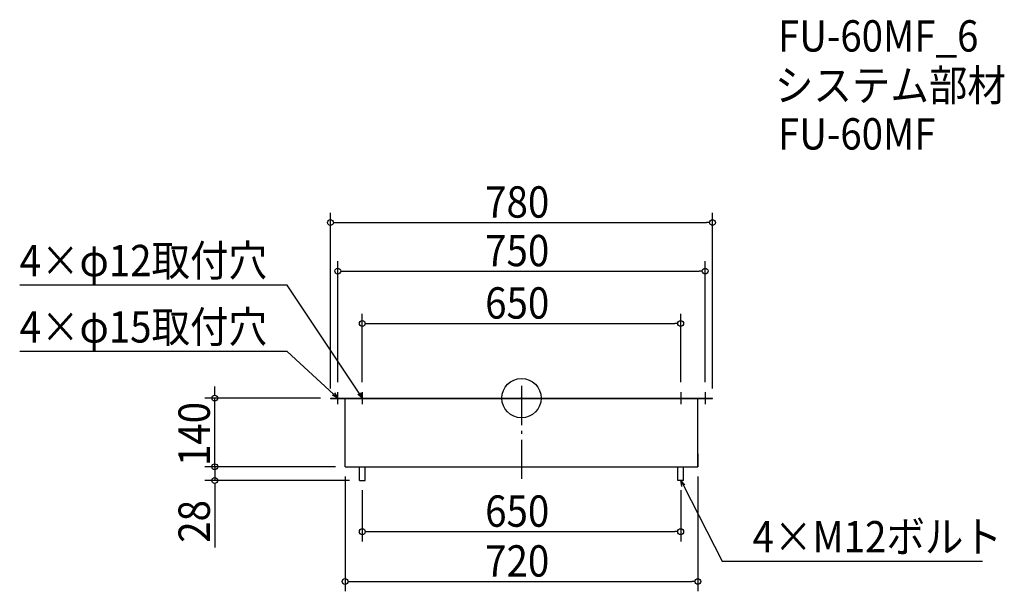
# Model space of a CAD drawing. Extents: x -1024 to 986, y -394 to 773.
import ezdxf

# ---------------------------------------------------------------- set-up
doc = ezdxf.new("R2010")
doc.units = 0
doc.header["$LTSCALE"] = 20
doc.header["$MEASUREMENT"] = 0
doc.header["$PDMODE"] = 3
doc.header["$PDSIZE"] = -2
doc.linetypes.add('DASHDOT', pattern=[5.5, 4, -0.6, 0.3, -0.6])
doc.layers.get('0').update_dxf_attribs({"linetype": 'CONTINUOUS'})
for name, color, linetype in [('ARRANGE', 1, 'CONTINUOUS'), ('BASIS', 6, 'DASHDOT'), ('DETAIL', 5, 'CONTINUOUS'), ('ETC', 61, 'CONTINUOUS'), ('NOTE', 4, 'CONTINUOUS'), ('OUTLINE', 3, 'CONTINUOUS'), ('SIZE', 30, 'CONTINUOUS')]:
    doc.layers.add(name, color=color, linetype=linetype)
doc.styles.get("Standard").update_dxf_attribs({"font": 'SIMPLEX.shx', "width": 0.9, "height": 64, "bigfont": 'BIGFONT.shx'})

# ---------------------------------------------------------------- blocks, each defined once
blk = doc.blocks.new('_OPEN30')
at = {"color": 0, "linetype": 'ByBlock'}
for p, q in [((-1, 0.27), (0, 0)), ((0, 0), (-1, -0.27)), ((0, 0), (-1, 0))]:
    blk.add_line(p, q, dxfattribs=at)

msp = doc.modelspace()

# ---------------------------------------------------------------- linework, layer by layer
at = {"layer": 'ARRANGE'}
msp.add_circle((0, 0), 40, dxfattribs=at)
msp.add_point((0, 0), dxfattribs=at)
at = {"layer": 'BASIS'}
msp.add_line((0, 25), (0, -165), dxfattribs=at)
at = {"layer": 'DETAIL'}
for p, q in [((-390, 0), (390, 0)), ((-390, 0), (-390, -1)), ((390, -1), (390, 0)), ((-390, -1), (390, -1)), ((-360, -140), (-360, -1)), ((360, -140), (360, -1)), ((-360, -140), (360, -140)), ((-331, -168), (-331, -140)), ((-319, -168), (-319, -140)), ((319, -168), (319, -140)), ((331, -168), (331, -140)), ((-331, -168), (-319, -168)), ((331, -168), (319, -168))]:
    msp.add_line(p, q, dxfattribs=at)
at = {"layer": 'NOTE'}
for p, q in [((-387.5, 0), (-362.5, 0)), ((-375, -12.5), (-375, 12.5)), ((-337.5, 0), (-312.5, 0)), ((-325, 12.5), (-325, -12.5)), ((312.5, 0), (337.5, 0)), ((325, 12.5), (325, -12.5)), ((362.5, 0), (387.5, 0)), ((375, 12.5), (375, -12.5))]:
    msp.add_line(p, q, dxfattribs=at)
for points in [[(-331.6, 10), (-478.5, 231), (-1024.4, 231)], [(-383.8, 8.1), (-478.5, 95.5), (-1024.4, 95.5)], [(330.5, -178.7), (409.8, -333), (940.9, -333)]]:
    msp.add_lwpolyline(points, dxfattribs=at)
at = {"layer": 'OUTLINE'}
for p, q in [((-390, 0), (-390, -1)), ((-390, 0), (390, 0)), ((390, -1), (390, 0)), ((-390, -1), (390, -1)), ((-360, -140), (-360, -1)), ((360, -140), (360, -1)), ((360, -114), (360, -140)), ((-360, -140), (360, -140)), ((-331, -168), (-331, -140)), ((-319, -168), (-319, -140)), ((319, -168), (319, -140)), ((331, -168), (331, -140)), ((-331, -168), (-319, -168)), ((331, -168), (319, -168))]:
    msp.add_line(p, q, dxfattribs=at)
at = {"layer": 'SIZE'}
for p, q in [((-390, 20), (-390, 378.6)), ((390, 20), (390, 378.6)), ((-384, 358.6), (-378, 358.6)), ((-378, 358.6), (378, 358.6)), ((384, 358.6), (378, 358.6)), ((-375, 32.5), (-375, 279.4)), ((375, 32.5), (375, 279.4)), ((-369, 259.4), (-363, 259.4)), ((-363, 259.4), (363, 259.4)), ((369, 259.4), (363, 259.4)), ((-325, 32.5), (-325, 172.4)), ((325, 32.5), (325, 172.4)), ((-319, 152.4), (-313, 152.4)), ((-313, 152.4), (313, 152.4)), ((319, 152.4), (313, 152.4)), ((-626.2, 12), (-626.2, 24)), ((-626.2, 12), (-626.2, 24)), ((-410, 0), (-646.2, 0)), ((-410, 0), (-646.2, 0)), ((-626.2, 6), (-626.2, 12)), ((-626.2, 6), (-626.2, 12)), ((-626.2, -140), (-626.2, 0)), ((-626.2, -140), (-626.2, 0)), ((-626.2, -128), (-626.2, -116)), ((-380, -140), (-646.2, -140)), ((-380, -140), (-646.2, -140)), ((-410, -140), (-646.2, -140)), ((-626.2, -134), (-626.2, -128)), ((-626.2, -140), (-626.2, -168)), ((-626.2, -146), (-626.2, -152)), ((-626.2, -146), (-626.2, -152)), ((-626.2, -152), (-626.2, -164)), ((-626.2, -152), (-626.2, -164)), ((-360, -160), (-360, -394.4)), ((360, -160), (360, -394.4)), ((-351, -168), (-646.2, -168)), ((-626.2, -174), (-626.2, -180)), ((-626.2, -180), (-626.2, -305.3)), ((-325, -188), (-325, -292.6)), ((325, -188), (325, -292.6)), ((-319, -272.6), (-313, -272.6)), ((-313, -272.6), (313, -272.6)), ((319, -272.6), (313, -272.6)), ((-354, -374.4), (-348, -374.4)), ((-348, -374.4), (348, -374.4)), ((354, -374.4), (348, -374.4))]:
    msp.add_line(p, q, dxfattribs=at)
for centre in [(-390, 358.6), (390, 358.6), (-375, 259.4), (375, 259.4), (-325, 152.4), (325, 152.4), (-626.2, 0), (-626.2, 0), (-626.2, -140), (-626.2, -140), (-626.2, -140), (-626.2, -168), (-325, -272.6), (325, -272.6), (-360, -374.4), (360, -374.4)]:
    msp.add_circle(centre, 6, dxfattribs=at)

# ---------------------------------------------------------------- block references
at = {"layer": 'NOTE', "yscale": 12, "zscale": 12}
for p, xscale, rotation in [((-375, 0), 11.99999999999993, 317.3070480795396), ((-325, 0), 12.00000000000003, 303.6070305818169), ((325, -168), 12, 117.2107650978359)]:
    msp.add_blockref('_OPEN30', p, dxfattribs=dict(at, xscale=xscale, rotation=rotation))

# ---------------------------------------------------------------- texts
at = {"layer": 'ETC', "width": 0.9}
for s, p in [('FU-60MF_6', (523.6, 707.7)), ('システム部材', (517.4, 606.8)), ('FU-60MF', (523.6, 507.7))]:
    msp.add_text(s, height=64, dxfattribs=at).set_placement(p)
at = {"layer": 'NOTE', "width": 0.9}
for s, p in [('4×φ12取付穴', (-1024.4, 249)), ('4×φ15取付穴', (-1024.4, 113.5)), ('4×M12ボルト', (471.8, -315))]:
    msp.add_text(s, height=64, dxfattribs=at).set_placement(p)
at = {"layer": 'SIZE', "width": 0.9}
for s, p in [('780', (-74.1, 368.6)), ('750', (-74.1, 269.4)), ('650', (-74.1, 162.4)), ('650', (-74.1, -262.6)), ('720', (-74.1, -364.4))]:
    msp.add_text(s, height=64, dxfattribs=at).set_placement(p)
for s, p in [('140', (-636.2, -138.6)), ('28', (-636.2, -295.3))]:
    msp.add_text(s, height=64, rotation=90, dxfattribs=at).set_placement(p)

doc.saveas('drawing.dxf')
